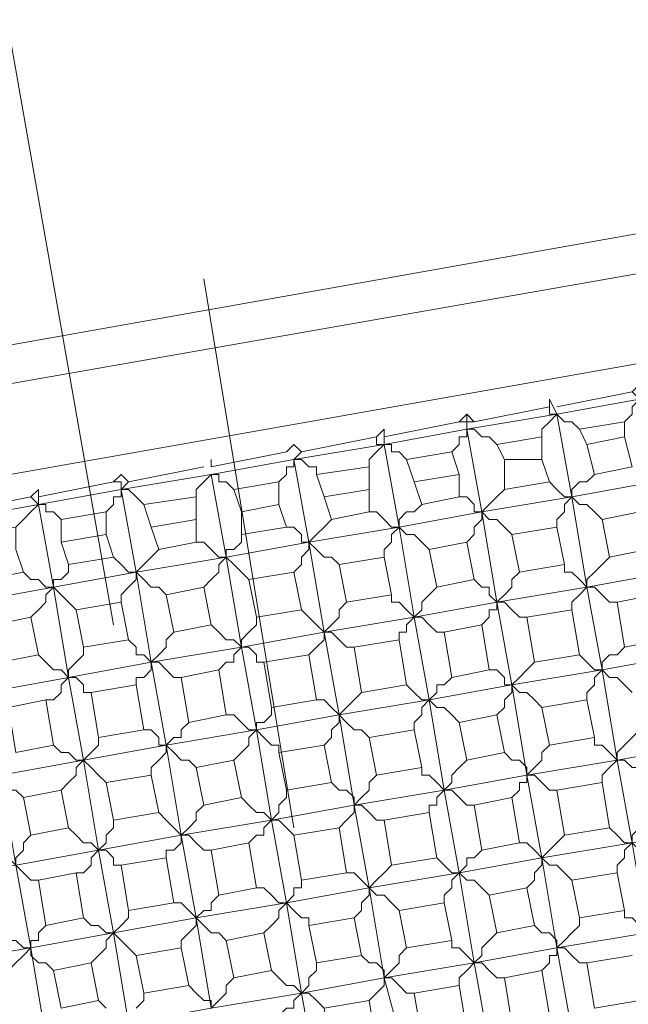
# Model space of a CAD drawing. Units: inches. Extents: x -122 to 146, y -357 to 28.
# Drawn here: x 65 to 69, y -187 to -180 of the extents above; entities that cross this region are included whole.
import ezdxf

# ---------------------------------------------------------------- set-up
doc = ezdxf.new("R2010")
doc.units = ezdxf.units.IN
doc.header["$MEASUREMENT"] = 0
doc.layers.add('PDF_Geometry', color=7, linetype='Continuous')

msp = doc.modelspace()

# ---------------------------------------------------------------- linework, layer by layer
at = {"layer": 'PDF_Geometry', "lineweight": 9}
for points in [[(65.5005, -184.3936), (40.568, -42.8057)], [(66.7167, -185.7618), (66.1086, -182.0625)]]:
    msp.add_lwpolyline(points, dxfattribs=at)
at = {"layer": 'PDF_Geometry', "lineweight": 0}
for points in [[(53.8957, -184.4443), (76.4464, -180.4409)], [(76.345, -180.7449), (54.0984, -184.647)], [(68.693, -183.1774), (68.9464, -183.1267)], [(68.389, -183.2787), (68.1356, -183.2787)], [(67.8315, -183.3801), (67.5275, -183.4307)], [(66.9194, -183.5321), (67.2234, -183.4814)], [(66.6153, -183.5828), (66.3619, -183.6334)], [(65.7538, -183.7348), (66.0579, -183.6841)], [(65.1457, -183.8361), (65.4498, -183.7855)]]:
    msp.add_lwpolyline(points, dxfattribs=at)
at = {"layer": 'PDF_Geometry', "lineweight": 13}
for points in [[(76.345, -180.7449), (75.4329, -181.5051), (55.6187, -185.0017), (75.4329, -181.5051), (77.2065, -181.201)], [(69.1998, -184.4949), (68.9464, -184.5456), (68.8957, -184.2416), (69.1491, -184.1909), (69.1998, -184.4949), (69.2505, -184.4949), (69.2505, -184.5456), (69.3011, -184.5963), (69.3518, -184.5963), (69.2505, -184.0389), (69.1491, -183.4307), (69.0477, -182.8733), (69.0477, -182.8226), (69.0984, -182.8226), (69.0477, -182.772), (68.9971, -182.8226), (68.4903, -182.924)], [(68.5917, -184.2922), (68.5917, -184.2416), (68.6423, -184.1909), (68.693, -184.1402), (68.5917, -183.5321), (68.4903, -182.9747), (69.0477, -182.8733), (68.9971, -182.8226)], [(68.4396, -182.924), (68.4396, -182.9747), (68.4903, -182.9747), (68.4396, -182.8733), (68.4396, -182.924), (67.9329, -183.0253)], [(68.9464, -183.0253), (68.6423, -183.076), (68.693, -183.1774), (68.7437, -183.3801), (68.9971, -183.3294), (68.9464, -183.1267), (68.9464, -183.0253), (68.9971, -182.9747), (68.9971, -182.924), (69.0477, -182.8733), (69.0984, -182.8733), (69.1491, -182.924), (69.1998, -182.9747)], [(68.6423, -183.076), (68.5917, -183.0253), (68.541, -183.0253), (68.4903, -182.9747), (67.8822, -183.076), (67.3248, -183.1774), (66.7167, -183.2787), (66.7673, -183.228)], [(67.3248, -183.1267), (67.8315, -183.0253), (67.8822, -182.9747)], [(67.8315, -183.0253), (67.8822, -183.0253), (67.8822, -183.076), (67.8822, -183.0253), (67.9329, -183.0253), (67.8822, -182.9747), (67.8822, -183.076), (67.9836, -183.6334), (68.0849, -184.2416), (68.693, -184.1402), (68.7437, -184.1402), (68.7944, -184.1909), (68.845, -184.2416), (68.8957, -184.2416)], [(68.4903, -182.9747), (68.4396, -183.0253), (68.389, -183.076), (68.389, -183.1267)], [(67.4768, -183.2787), (67.5275, -183.4307), (67.5782, -183.5828), (67.8315, -183.5321), (67.8315, -183.3801), (67.7809, -183.228), (67.4768, -183.2787), (67.4261, -183.228), (67.3755, -183.228), (67.3755, -183.1774), (67.3248, -183.1774), (67.2741, -183.1774), (67.2741, -183.1267), (67.3248, -183.076), (67.3248, -183.1774), (67.4261, -183.7348), (67.9836, -183.6334), (68.5917, -183.5321), (69.1491, -183.4307)], [(68.0849, -183.1774), (68.0342, -183.1267), (67.9836, -183.1267), (67.9329, -183.076), (67.8822, -183.076), (67.8822, -183.1267), (67.8315, -183.1267), (67.8315, -183.1774), (67.7809, -183.228)], [(66.1592, -183.2787), (66.1592, -183.3294), (66.666, -183.228), (66.7167, -183.1774), (66.7673, -183.228), (67.2741, -183.1267)], [(67.3248, -183.1774), (67.2741, -183.228), (67.2234, -183.2787), (67.2234, -183.3294)], [(67.1727, -184.8497), (67.1221, -184.9003), (67.0714, -184.951), (67.0207, -185.0017), (66.9194, -184.4443), (66.818, -183.8361), (66.7167, -183.2787), (66.1592, -183.3801), (65.5511, -183.4814), (64.9937, -183.5828), (64.4363, -183.6841), (64.5376, -184.2416), (64.639, -184.8497), (64.0309, -184.951), (64.1322, -185.5084), (64.7403, -185.4071), (64.639, -184.8497), (64.5883, -184.9003), (64.5376, -184.951), (64.4869, -185.0017)], [(66.8687, -183.3801), (66.8687, -183.3294), (66.818, -183.3294), (66.7673, -183.2787), (66.7167, -183.2787), (66.7167, -183.3294), (66.666, -183.3294), (66.666, -183.3801), (66.6153, -183.4307), (66.3113, -183.4814), (66.3619, -183.6334), (66.3619, -183.7855), (66.3619, -183.8361), (66.3113, -183.8868), (66.2606, -183.8868), (66.2606, -183.9375), (66.2099, -183.9375), (66.1592, -183.8868), (66.1086, -183.8361), (66.0579, -183.8361)], [(66.1086, -183.3294), (65.6018, -183.4307), (65.5511, -183.3801), (65.5005, -183.4307), (64.9937, -183.5321), (64.9937, -183.4814), (64.943, -183.5321), (64.4363, -183.6334), (64.3856, -183.5828), (64.3856, -183.6334), (63.8788, -183.7348), (63.8282, -183.6841), (63.7775, -183.7348), (63.3214, -183.8361), (63.2707, -183.7855), (63.22, -183.8361), (63.2707, -183.8868)], [(66.0579, -183.5321), (66.0579, -183.4814), (66.1086, -183.4307), (66.1592, -183.3801), (66.2606, -183.9375), (66.3619, -184.5456), (66.4633, -185.103), (66.5646, -185.7111), (66.666, -186.2686), (66.0579, -186.3699), (66.1086, -186.4206), (66.1592, -186.4713), (66.2099, -186.4713), (66.2606, -186.522)], [(66.3113, -183.4814), (66.2606, -183.4307), (66.2099, -183.4307), (66.2099, -183.3801), (66.1592, -183.3801)], [(68.4396, -183.4307), (68.4903, -183.4814), (68.541, -183.5321), (68.5917, -183.5321), (68.5917, -183.4814), (68.6423, -183.4307), (68.693, -183.4307), (68.7437, -183.3801)], [(64.7403, -184.647), (64.9937, -184.5963), (64.943, -184.3429), (64.6896, -184.3936), (64.7403, -184.647), (64.6896, -184.6976), (64.6896, -184.7483), (64.639, -184.799), (64.639, -184.8497), (65.1964, -184.7483), (65.095, -184.1402), (64.9937, -183.5828), (64.9937, -183.4814)], [(65.5005, -183.4307), (65.5511, -183.4307), (65.5511, -183.4814), (65.5511, -183.5321), (65.5005, -183.5321), (65.5005, -183.5828), (65.4498, -183.6334)], [(65.5511, -183.4814), (65.6018, -183.4307)], [(66.1086, -185.6098), (66.0579, -185.6605), (66.0579, -185.7111), (66.0072, -185.7618), (65.9565, -185.8125), (65.8552, -185.2044), (65.7538, -184.647), (65.6525, -184.0389), (65.5511, -183.4814), (65.6018, -183.4814), (65.6525, -183.5321), (65.7032, -183.5828)], [(66.3619, -183.7855), (66.666, -183.7348), (66.6153, -183.5828), (66.6153, -183.4307)], [(67.8315, -183.5321), (67.8822, -183.5321), (67.9329, -183.5828), (67.9329, -183.6334), (67.9836, -183.6334), (68.0342, -183.5828), (68.0849, -183.5321), (68.1356, -183.4814)], [(64.943, -183.5321), (64.9937, -183.5828), (64.943, -183.6334), (64.8923, -183.6841), (64.8417, -183.7348)], [(65.1457, -183.6841), (65.095, -183.6334), (65.0444, -183.6334), (65.0444, -183.5828), (64.9937, -183.5828), (64.9937, -183.5321)], [(68.7944, -183.6841), (68.7437, -183.6334), (68.693, -183.5828), (68.6423, -183.5828), (68.5917, -183.5321), (68.541, -183.5828), (68.541, -183.6334), (68.4903, -183.6841), (68.4903, -183.7348)], [(67.2234, -183.6334), (67.2741, -183.6334), (67.3248, -183.6841), (67.3755, -183.7348), (67.4261, -183.7348), (67.4261, -183.6841), (67.4768, -183.6334), (67.5275, -183.6334), (67.5782, -183.5828)], [(65.8552, -184.1909), (65.8045, -184.1402), (65.7538, -184.1402), (65.7032, -184.0895), (65.6525, -184.0389), (66.2606, -183.9375), (66.818, -183.8361), (66.8687, -183.7855), (66.9194, -183.7348), (66.97, -183.6841)], [(68.1863, -183.7855), (68.1356, -183.7348), (68.0849, -183.6841), (68.0342, -183.6841), (67.9836, -183.6334), (67.9836, -183.6841), (67.9329, -183.7348), (67.9329, -183.7855), (67.8822, -183.8361)], [(66.666, -183.7348), (66.7167, -183.7348), (66.7673, -183.7855), (66.7673, -183.8361), (66.818, -183.8361), (67.4261, -183.7348), (67.5275, -184.3429), (67.6288, -184.9003), (67.7302, -185.5084), (67.8315, -186.0659), (67.7809, -186.1166), (67.7809, -186.1672), (67.7302, -186.2179), (67.7302, -186.2686), (67.4261, -186.3193), (67.4768, -186.5726), (67.4261, -186.6233), (67.4261, -186.674), (67.3755, -186.7247), (67.3248, -186.7753), (67.4768, -187.3328)], [(67.6288, -183.8868), (67.5782, -183.8361), (67.5275, -183.7855), (67.4768, -183.7855), (67.4261, -183.7348), (67.3755, -183.7855), (67.3755, -183.8361), (67.3248, -183.8868), (67.3248, -183.9375)], [(65.6525, -184.0389), (65.7032, -183.9882), (65.7538, -183.9375), (65.8045, -183.8868)], [(67.0207, -183.9882), (66.97, -183.9375), (66.9194, -183.9375), (66.8687, -183.8868), (66.818, -183.8361), (66.818, -183.8868), (66.7673, -183.9375), (66.7673, -183.9882), (66.7167, -184.0389)], [(65.5511, -184.2416), (65.5511, -184.1909), (65.6018, -184.1402), (65.6525, -184.0895), (65.6525, -184.0389), (65.095, -184.1402), (64.5376, -184.2416), (63.9295, -184.3429), (63.3721, -184.4443), (62.8146, -184.5456), (62.7133, -183.9882), (62.7133, -183.9375), (62.764, -183.9375)], [(65.5005, -183.9375), (65.5511, -183.9882), (65.6018, -184.0389), (65.6525, -184.0389)], [(66.4126, -184.0895), (66.3619, -184.0389), (66.3113, -183.9882), (66.2606, -183.9375), (66.2099, -183.9882), (66.2099, -184.0389), (66.1592, -184.0895), (66.1086, -184.1402)], [(68.541, -183.9882), (68.541, -184.0389), (68.5917, -184.0389), (68.6423, -184.0895), (68.693, -184.1402), (68.693, -184.0895), (68.7437, -184.0389), (68.7944, -183.9882), (68.845, -183.9375)], [(64.8923, -184.0389), (64.943, -184.0895), (64.9937, -184.0895), (65.0444, -184.1402), (65.095, -184.1402), (65.095, -184.0895), (65.1457, -184.0895), (65.1964, -184.0389), (65.1964, -183.9882)], [(67.9329, -184.0895), (67.9836, -184.1402), (68.0342, -184.1402), (68.0342, -184.1909), (68.0849, -184.2416), (68.1356, -184.1909), (68.1863, -184.1402), (68.1863, -184.0895), (68.2369, -184.0389)], [(69.4532, -185.2044), (68.8957, -185.3057), (68.7944, -184.6976), (68.693, -184.1402), (69.2505, -184.0389)], [(65.2471, -184.2922), (65.1964, -184.2416), (65.1457, -184.1909), (65.095, -184.1402), (65.0444, -184.1909), (65.0444, -184.2416), (64.9937, -184.2922), (64.943, -184.3429)], [(67.3755, -184.1909), (67.3755, -184.2416), (67.4261, -184.2416), (67.4768, -184.2922), (67.5275, -184.3429), (67.5782, -184.2922), (67.5782, -184.2416), (67.6288, -184.1909), (67.6795, -184.1402)], [(66.7673, -184.2922), (66.818, -184.3429), (66.8687, -184.3936), (66.9194, -184.4443), (66.97, -184.3936), (67.0207, -184.3429), (67.0207, -184.2922), (67.0714, -184.2416)], [(67.1221, -184.5456), (67.0714, -184.5456), (67.0207, -184.4949), (66.97, -184.4443), (66.9194, -184.4443), (67.5275, -184.3429), (68.0849, -184.2416), (68.1863, -184.799), (68.2876, -185.4071), (68.389, -185.9645), (68.4903, -186.5726), (68.4903, -186.6233), (68.4396, -186.6233), (68.4396, -186.674), (68.389, -186.7247)], [(68.2876, -184.3429), (68.2369, -184.3429), (68.1863, -184.2922), (68.1356, -184.2416), (68.0849, -184.2416), (68.0849, -184.2922), (68.0342, -184.2922), (68.0342, -184.3429), (67.9836, -184.3936)], [(66.3619, -184.5456), (66.3619, -184.4949), (66.4126, -184.4443), (66.4633, -184.3936), (66.4633, -184.3429)], [(67.7302, -184.4443), (67.6795, -184.4443), (67.6288, -184.3936), (67.5782, -184.3429), (67.5275, -184.3429), (67.4768, -184.3936), (67.4768, -184.4443), (67.4261, -184.4443), (67.4261, -184.4949)], [(66.1592, -184.3936), (66.2099, -184.4443), (66.2606, -184.4949), (66.3113, -184.4949), (66.3619, -184.5456)], [(65.6018, -184.4949), (65.6525, -184.5456), (65.6525, -184.5963), (65.7032, -184.5963), (65.7538, -184.647), (66.3619, -184.5456), (66.9194, -184.4443), (66.9194, -184.4949), (66.8687, -184.5456), (66.818, -184.5963)], [(65.9059, -184.4443), (65.8552, -184.4949), (65.8552, -184.5456), (65.8045, -184.5963), (65.7538, -184.647), (65.7538, -184.6976), (65.7032, -184.7483), (65.6525, -184.7483), (65.6525, -184.799)], [(64.9937, -184.5963), (65.0444, -184.647), (65.095, -184.6976), (65.1457, -184.6976), (65.1964, -184.7483), (65.1964, -184.6976), (65.2471, -184.647), (65.2977, -184.5963), (65.2977, -184.5456)], [(66.514, -184.647), (66.4633, -184.647), (66.4633, -184.5963), (66.4126, -184.5456), (66.3619, -184.5456), (66.3113, -184.5963), (66.3113, -184.647), (66.2606, -184.647), (66.2099, -184.6976)], [(68.6423, -184.5963), (68.693, -184.647), (68.7437, -184.6976), (68.7944, -184.6976), (68.7944, -184.647), (68.845, -184.5963), (68.8957, -184.5963), (68.9464, -184.5456)], [(65.9565, -186.5726), (65.9565, -186.522), (66.0072, -186.4713), (66.0579, -186.4206), (66.0579, -186.3699), (65.9565, -185.8125), (66.5646, -185.7111), (67.1221, -185.6098), (67.0207, -185.0017), (67.6288, -184.9003), (68.1863, -184.799), (68.7944, -184.6976), (69.3518, -184.5963), (69.4532, -185.2044), (69.5545, -185.7618), (69.6559, -186.3699), (69.7065, -186.3699), (69.7572, -186.4206), (69.8079, -186.4206), (69.8586, -186.4713), (69.9092, -186.7753), (70.1626, -186.7247), (70.1119, -186.4206), (69.8586, -186.4713)], [(65.9565, -184.7483), (65.9059, -184.7483), (65.8552, -184.6976), (65.8045, -184.647), (65.7538, -184.647), (65.1964, -184.7483), (65.2977, -185.3057), (65.3991, -185.9139), (65.3484, -185.8632), (65.2977, -185.8632), (65.2471, -185.8125), (65.1964, -185.7618)], [(68.3383, -184.647), (68.2876, -184.6976), (68.2369, -184.7483), (68.1863, -184.799), (68.1863, -184.8497), (68.1356, -184.9003), (68.1356, -184.951), (68.0849, -185.0017)], [(65.3484, -184.8497), (65.2977, -184.8497), (65.2977, -184.799), (65.2471, -184.7483), (65.1964, -184.7483), (65.1457, -184.799), (65.1457, -184.8497), (65.095, -184.9003), (65.0444, -184.9003)], [(67.8315, -185.0524), (67.7809, -185.0017), (67.7302, -184.951), (67.6795, -184.951), (67.6288, -184.9003), (67.6795, -184.8497), (67.6795, -184.799), (67.7302, -184.799), (67.7809, -184.7483)], [(68.389, -184.951), (68.3383, -184.9003), (68.2876, -184.8497), (68.2369, -184.8497), (68.1863, -184.799), (68.1356, -184.799), (68.1356, -184.7483), (68.0849, -184.6976), (68.0342, -184.6976)], [(68.9971, -184.8497), (68.9464, -184.799), (68.8957, -184.7483), (68.845, -184.7483), (68.7944, -184.6976), (68.7437, -184.7483), (68.7437, -184.799), (68.693, -184.8497), (68.693, -184.9003)], [(67.4768, -184.799), (67.5275, -184.8497), (67.5782, -184.9003), (67.6288, -184.9003), (67.5782, -184.951), (67.5782, -185.0017), (67.5275, -185.0524), (67.5275, -185.103)], [(66.8687, -184.9003), (66.9194, -184.9003), (66.97, -184.951), (67.0207, -185.0017), (67.0207, -185.0524), (66.97, -185.103), (66.97, -185.1537), (66.9194, -185.2044)], [(64.791, -186.7753), (64.791, -186.7247), (64.8417, -186.674), (64.8923, -186.6233), (64.943, -186.5726), (64.8417, -186.0152), (64.7403, -185.4071), (65.2977, -185.3057), (65.8552, -185.2044), (66.4633, -185.103), (67.0207, -185.0017), (67.0714, -185.0524), (67.1221, -185.103), (67.1727, -185.103), (67.2234, -185.1537)], [(66.2606, -185.0017), (66.3113, -185.0017), (66.3619, -185.0524), (66.4126, -185.103), (66.4633, -185.103), (66.4126, -185.1537), (66.4126, -185.2044), (66.3619, -185.2551), (66.3113, -185.3057)], [(66.6153, -185.2551), (66.6153, -185.2044), (66.5646, -185.2044), (66.514, -185.1537), (66.4633, -185.103), (66.4633, -185.0524), (66.514, -185.0524), (66.5646, -185.0017), (66.5646, -184.951)], [(65.7032, -185.103), (65.7538, -185.103), (65.8045, -185.1537), (65.8045, -185.2044), (65.8552, -185.2044), (65.9059, -185.1537), (65.9565, -185.1537), (65.9565, -185.103), (66.0072, -185.0524)], [(69.0984, -185.4071), (69.0477, -185.3564), (68.9971, -185.3564), (68.9464, -185.3057), (68.8957, -185.3057), (68.8957, -185.2551), (68.9464, -185.2044), (68.9971, -185.1537), (69.0477, -185.103)], [(65.095, -185.2044), (65.1457, -185.2551), (65.1964, -185.2551), (65.2471, -185.3057), (65.2977, -185.3057), (65.2471, -185.3564), (65.2471, -185.4071), (65.1964, -185.4578), (65.1457, -185.5084)], [(65.4498, -185.4578), (65.3991, -185.4071), (65.3484, -185.3564), (65.2977, -185.3057), (65.3484, -185.2551), (65.3991, -185.2044), (65.3991, -185.1537)], [(66.0579, -185.3564), (66.0072, -185.3057), (65.9565, -185.3057), (65.9059, -185.2551), (65.8552, -185.2044), (65.8552, -185.2551), (65.8045, -185.3057), (65.7538, -185.3564), (65.7538, -185.4071)], [(68.4903, -185.5084), (68.4396, -185.5084), (68.389, -185.4578), (68.3383, -185.4071), (68.2876, -185.4071), (68.3383, -185.3564), (68.389, -185.3057), (68.389, -185.2551), (68.4396, -185.2044)], [(68.7437, -185.1537), (68.7437, -185.2044), (68.7944, -185.2044), (68.845, -185.2551), (68.8957, -185.3057), (68.845, -185.3564), (68.7944, -185.4071), (68.7944, -185.4578)], [(68.1356, -185.2551), (68.1863, -185.3057), (68.2369, -185.3057), (68.2876, -185.3564), (68.2876, -185.4071), (68.2876, -185.4578), (68.2369, -185.4578), (68.2369, -185.5084), (68.1863, -185.5591)], [(69.5545, -186.522), (69.6052, -186.4713), (69.6052, -186.4206), (69.6559, -186.4206), (69.6559, -186.3699), (70.2133, -186.2686), (70.1119, -185.6605), (69.5545, -185.7618), (68.9971, -185.8632), (68.8957, -185.3057), (68.2876, -185.4071), (67.7302, -185.5084), (67.1221, -185.6098), (67.2234, -186.1672), (67.8315, -186.0659), (67.9329, -186.674), (67.9836, -186.6233), (67.9836, -186.5726), (68.0342, -186.522), (68.0849, -186.4713)], [(67.9329, -185.6098), (67.8822, -185.6098), (67.8315, -185.5591), (67.7809, -185.5084), (67.7302, -185.5084), (67.7809, -185.4578), (67.7809, -185.4071), (67.8315, -185.3564), (67.8822, -185.3057)], [(64.8923, -185.5591), (64.8417, -185.5084), (64.791, -185.5084), (64.7403, -185.4578), (64.7403, -185.4071), (64.6896, -185.4578), (64.639, -185.5084), (64.5883, -185.5591), (64.5883, -185.6098), (64.2842, -185.6605), (64.3349, -185.9139), (64.3349, -185.9645), (64.2842, -186.0152), (64.2842, -186.0659), (64.2336, -186.1166), (64.8417, -186.0152), (65.3991, -185.9139), (65.9565, -185.8125), (65.9059, -185.7618), (65.8552, -185.7111), (65.8045, -185.6605)], [(66.97, -185.4578), (67.0207, -185.5084), (67.0714, -185.5084), (67.1221, -185.5591), (67.1221, -185.6098), (67.1727, -185.5591), (67.2234, -185.5084), (67.2234, -185.4578), (67.2741, -185.4071)], [(67.5782, -185.3564), (67.5782, -185.4071), (67.6288, -185.4071), (67.6795, -185.4578), (67.7302, -185.5084), (67.6795, -185.5591), (67.6795, -185.6098), (67.6288, -185.6098), (67.6288, -185.6605)], [(66.7167, -185.8125), (66.666, -185.7618), (66.6153, -185.7111), (66.5646, -185.7111), (66.6153, -185.6605), (66.6153, -185.6098), (66.666, -185.5591), (66.666, -185.5084)], [(66.3619, -185.5591), (66.4126, -185.6098), (66.4633, -185.6605), (66.514, -185.6605), (66.5646, -185.7111), (66.514, -185.7618), (66.514, -185.8125), (66.4633, -185.8125), (66.4126, -185.8632)], [(67.3248, -185.7111), (67.2741, -185.7111), (67.2234, -185.6605), (67.1727, -185.6098), (67.1221, -185.6098), (67.1221, -185.6605), (67.0714, -185.7111), (67.0207, -185.7618)], [(67.3755, -186.0152), (67.6795, -185.9645), (67.6288, -185.6605), (67.3248, -185.7111), (67.3755, -186.0152), (67.3248, -186.0659), (67.2741, -186.1166), (67.2234, -186.1672), (66.666, -186.2686), (66.7673, -186.8767), (66.1592, -186.978)], [(65.2471, -186.0659), (65.2977, -186.0659), (65.3484, -186.0152), (65.3484, -185.9645), (65.3991, -185.9139), (65.4498, -185.8632), (65.4498, -185.8125), (65.5005, -185.7618), (65.5005, -185.7111)], [(67.5275, -186.8767), (67.4768, -186.8767), (67.4261, -186.826), (67.3755, -186.7753), (67.3248, -186.7753), (67.9329, -186.674), (68.4903, -186.5726), (69.0984, -186.4713), (68.9971, -185.8632), (68.9971, -185.8125), (69.0477, -185.7618), (69.0984, -185.7111), (69.1491, -185.7111)], [(68.845, -185.7618), (68.8957, -185.8125), (68.9464, -185.8632), (68.9971, -185.8632), (68.9464, -185.9139), (68.9464, -185.9645), (68.8957, -186.0152), (68.8957, -186.0659)], [(64.639, -185.8632), (64.6896, -185.9139), (64.7403, -185.9645), (64.791, -185.9645), (64.8417, -186.0152), (64.8417, -185.9645), (64.8923, -185.9139), (64.8923, -185.8632), (64.943, -185.8125)], [(66.1592, -185.9139), (66.1086, -185.9139), (66.0579, -185.8632), (66.0072, -185.8125), (65.9565, -185.8125), (65.9565, -185.8632), (65.9059, -185.9139), (65.8552, -185.9139), (65.8552, -185.9645)], [(68.0342, -186.2179), (67.9836, -186.1672), (67.9329, -186.1166), (67.8822, -186.1166), (67.8315, -186.0659), (68.389, -185.9645), (68.9971, -185.8632), (69.0477, -185.9139), (69.0984, -185.9139), (69.1491, -185.9645), (69.1998, -186.0152)], [(68.5917, -186.1166), (68.541, -186.0659), (68.4903, -186.0152), (68.4396, -186.0152), (68.389, -185.9645), (68.3383, -185.9139), (68.2876, -185.8632), (68.2369, -185.8632)], [(68.2876, -186.1672), (68.3383, -186.1166), (68.3383, -186.0659), (68.389, -186.0152), (68.389, -185.9645), (68.4396, -185.9139), (68.4903, -185.8632), (68.541, -185.8125)], [(65.0444, -187.1807), (64.943, -186.5726), (65.5005, -186.4713), (65.3991, -185.9139), (65.4498, -185.9139), (65.5005, -185.9645), (65.5005, -186.0152), (65.5511, -186.0152), (65.8552, -185.9645), (65.9059, -186.2686), (65.6018, -186.3193), (65.5511, -186.0152)], [(67.6795, -185.9645), (67.7302, -186.0152), (67.7809, -186.0659), (67.8315, -186.0659), (67.8822, -186.0152), (67.8822, -185.9645), (67.9329, -185.9645), (67.9836, -185.9139)], [(64.9937, -186.1166), (64.943, -186.1166), (64.8923, -186.0659), (64.8417, -186.0152)], [(67.0714, -186.0659), (67.1221, -186.0659), (67.1727, -186.1166), (67.2234, -186.1672), (67.3248, -186.7753), (66.7673, -186.8767), (66.8687, -187.4341)], [(66.818, -186.4206), (66.818, -186.3699), (66.7673, -186.3699), (66.7167, -186.3193), (66.666, -186.2686), (66.7167, -186.2179), (66.7167, -186.1672), (66.7673, -186.1672), (66.7673, -186.1166)], [(66.4633, -186.1672), (66.514, -186.1672), (66.5646, -186.2179), (66.6153, -186.2686), (66.666, -186.2686), (66.6153, -186.3193), (66.6153, -186.3699), (66.5646, -186.4206), (66.514, -186.4713)], [(67.4261, -186.3193), (67.3755, -186.2686), (67.3248, -186.2179), (67.2741, -186.2179), (67.2234, -186.1672), (67.2234, -186.2179), (67.1727, -186.2686), (67.1727, -186.3193), (67.1221, -186.3699)], [(65.9059, -186.2686), (65.9565, -186.2686), (66.0072, -186.3193), (66.0579, -186.3699), (66.1086, -186.3193), (66.1592, -186.3193), (66.1592, -186.2686), (66.2099, -186.2179)], [(67.7302, -186.2686), (67.7809, -186.522), (67.4768, -186.5726)], [(68.9464, -186.3193), (68.9464, -186.3699), (68.9971, -186.3699), (69.0477, -186.4206), (69.0984, -186.4713), (69.0984, -186.4206), (69.1491, -186.3699), (69.1998, -186.3193), (69.2505, -186.2686)], [(65.6018, -186.3193), (65.6018, -186.3699), (65.5511, -186.4206), (65.5005, -186.4713), (66.0579, -186.3699), (66.1592, -186.978), (65.6018, -187.0794), (65.6525, -187.0794), (65.7032, -187.1301), (65.7032, -187.1807), (65.7538, -187.1807)], [(65.2977, -186.3699), (65.3484, -186.4206), (65.3991, -186.4206), (65.4498, -186.4713), (65.5005, -186.4713), (65.4498, -186.522), (65.4498, -186.5726), (65.3991, -186.6233), (65.3484, -186.674)], [(68.3383, -186.4206), (68.389, -186.4713), (68.4396, -186.4713), (68.4903, -186.522), (68.4903, -186.5726), (68.541, -186.522), (68.5917, -186.4713), (68.6423, -186.4206), (68.6423, -186.3699)], [(64.7403, -186.4713), (64.791, -186.522), (64.8417, -186.522), (64.8923, -186.5726), (64.943, -186.5726), (64.943, -186.522), (64.9937, -186.522), (64.9937, -186.4713), (65.0444, -186.4206)], [(65.7538, -190.4747), (65.7032, -190.5253), (65.7032, -190.576), (65.6525, -190.6267), (65.6525, -190.6774), (65.5511, -190.0693), (66.1086, -189.9679), (66.0072, -189.4105), (65.9059, -188.8024), (65.8045, -188.2449), (65.7032, -187.6368), (65.6018, -187.0794), (65.5005, -186.4713), (65.5511, -186.522), (65.6018, -186.5726), (65.6525, -186.6233)], [(67.7809, -186.522), (67.7809, -186.5726), (67.8315, -186.5726), (67.8822, -186.6233), (67.9329, -186.674), (67.8822, -186.7247), (67.8315, -186.7753), (67.8315, -186.826)], [(65.4498, -186.978), (65.3991, -186.9274), (65.3484, -186.674), (65.095, -186.7247), (65.0444, -186.674), (64.9937, -186.674), (64.943, -186.6233), (64.943, -186.5726), (64.3349, -186.674), (63.7775, -186.7753), (63.8788, -187.3834)], [(68.5917, -187.1301), (68.4903, -186.5726), (68.541, -186.5726), (68.5917, -186.6233), (68.6423, -186.674), (68.693, -186.674), (68.7437, -186.978), (69.0477, -186.9274)], [(68.1356, -186.7753), (68.0849, -186.7753), (68.0342, -186.7247), (67.9836, -186.674), (67.9329, -186.674), (68.0342, -187.2314), (67.4768, -187.3328), (66.8687, -187.4341), (66.3113, -187.5355), (66.2606, -187.5861), (66.2099, -187.6368), (66.1592, -187.6875), (66.1592, -187.7382)], [(66.7673, -186.8767), (66.818, -186.826), (66.818, -186.7753), (66.8687, -186.7247), (66.8687, -186.674)], [(67.1727, -186.6233), (67.2234, -186.674), (67.2741, -186.674), (67.3248, -186.7247), (67.3248, -186.7753), (67.3248, -186.826), (67.2741, -186.8767), (67.2234, -186.9274)], [(68.9971, -186.6233), (68.693, -186.674)], [(65.095, -186.7247), (65.1457, -186.978), (65.3991, -186.9274)], [(66.5646, -186.7247), (66.6153, -186.7753), (66.666, -186.826), (66.7167, -186.826), (66.7673, -186.8767)], [(66.0072, -186.826), (66.0579, -186.8767), (66.1086, -186.9274), (66.1592, -186.9274), (66.1592, -186.978), (66.2099, -186.9274), (66.2606, -186.8767), (66.2606, -186.826), (66.3113, -186.7753)], [(65.7032, -186.8767), (65.7032, -186.9274), (65.6525, -186.978)], [(66.9194, -186.978), (66.8687, -186.9274), (66.818, -186.8767), (66.7673, -186.8767), (66.7167, -186.9274), (66.7167, -186.978), (66.666, -186.978), (66.6153, -187.0287)]]:
    msp.add_lwpolyline(points, dxfattribs=at)
for points in [[(68.1356, -183.4814), (68.1356, -183.2787), (68.0849, -183.1774), (68.389, -183.1267), (68.389, -183.2787), (68.4396, -183.4307)], [(66.8687, -183.3801), (66.9194, -183.5321), (66.97, -183.6841), (67.2234, -183.6334), (67.2234, -183.4814), (67.2234, -183.3294)], [(65.8045, -183.8868), (66.0579, -183.8361), (66.0579, -183.6841), (66.0579, -183.5321), (65.7032, -183.5828), (65.7538, -183.7348)], [(65.1964, -183.9882), (65.1457, -183.8361), (65.1457, -183.6841), (65.4498, -183.6334), (65.4498, -183.7855), (65.5005, -183.9375)], [(69.0984, -183.8868), (68.845, -183.9375), (68.7944, -183.6841), (69.0477, -183.6334)], [(64.639, -184.0895), (64.8923, -184.0389), (64.8417, -183.8868), (64.8417, -183.7348), (64.5376, -183.7855), (64.5883, -183.9375)], [(68.541, -183.9882), (68.2369, -184.0389), (68.1863, -183.7855), (68.4903, -183.7348)], [(67.9329, -184.0895), (67.8822, -183.8361), (67.6288, -183.8868), (67.6795, -184.1402)], [(67.3755, -184.1909), (67.3248, -183.9375), (67.0207, -183.9882), (67.0714, -184.2416)], [(66.7673, -184.2922), (66.7167, -184.0389), (66.4126, -184.0895), (66.4633, -184.3429)], [(66.1592, -184.3936), (66.1086, -184.1402), (65.8552, -184.1909), (65.9059, -184.4443)], [(65.2977, -184.5456), (65.2471, -184.2922), (65.5511, -184.2416), (65.6018, -184.4949)], [(68.3383, -184.647), (68.6423, -184.5963), (68.5917, -184.2922), (68.2876, -184.3429)], [(67.9836, -184.3936), (68.0342, -184.6976), (67.7809, -184.7483), (67.7302, -184.4443)], [(67.4768, -184.799), (67.1727, -184.8497), (67.1221, -184.5456), (67.4261, -184.4949)], [(66.818, -184.5963), (66.8687, -184.9003), (66.5646, -184.951), (66.514, -184.647)], [(65.9565, -184.7483), (66.2099, -184.6976), (66.2606, -185.0017), (66.0072, -185.0524)], [(65.3484, -184.8497), (65.6525, -184.799), (65.7032, -185.103), (65.3991, -185.1537)], [(65.0444, -184.9003), (65.095, -185.2044), (64.8417, -185.2551), (64.791, -184.951)], [(68.693, -184.9003), (68.7437, -185.1537), (68.4396, -185.2044), (68.389, -184.951)], [(68.0849, -185.0017), (68.1356, -185.2551), (67.8822, -185.3057), (67.8315, -185.0524)], [(67.5275, -185.103), (67.5782, -185.3564), (67.2741, -185.4071), (67.2234, -185.1537)], [(66.666, -185.5084), (66.6153, -185.2551), (66.9194, -185.2044), (66.97, -185.4578)], [(66.1086, -185.6098), (66.3619, -185.5591), (66.3113, -185.3057), (66.0579, -185.3564)], [(65.5005, -185.7111), (65.4498, -185.4578), (65.7538, -185.4071), (65.8045, -185.6605)], [(68.845, -185.7618), (68.7944, -185.4578), (68.4903, -185.5084), (68.541, -185.8125)], [(64.8923, -185.5591), (65.1457, -185.5084), (65.1964, -185.7618), (64.943, -185.8125)], [(68.2369, -185.8632), (67.9836, -185.9139), (67.9329, -185.6098), (68.1863, -185.5591)], [(67.0714, -186.0659), (67.0207, -185.7618), (66.7167, -185.8125), (66.7673, -186.1166)], [(66.4633, -186.1672), (66.4126, -185.8632), (66.1592, -185.9139), (66.2099, -186.2179)], [(64.9937, -186.1166), (65.0444, -186.4206), (65.2977, -186.3699), (65.2471, -186.0659)], [(68.5917, -186.1166), (68.8957, -186.0659), (68.9464, -186.3193), (68.6423, -186.3699)], [(68.0342, -186.2179), (68.2876, -186.1672), (68.3383, -186.4206), (68.0849, -186.4713)], [(67.1727, -186.6233), (67.1221, -186.3699), (66.818, -186.4206), (66.8687, -186.674)], [(66.3113, -186.7753), (66.2606, -186.522), (66.514, -186.4713), (66.5646, -186.7247)], [(65.7032, -186.8767), (65.6525, -186.6233), (65.9565, -186.5726), (66.0072, -186.826)], [(68.1863, -187.0794), (68.4396, -187.0287), (68.389, -186.7247), (68.1356, -186.7753)], [(67.8822, -187.1301), (67.8315, -186.826), (67.5275, -186.8767), (67.5782, -187.1807)], [(66.97, -187.2821), (66.9194, -186.978), (67.2234, -186.9274), (67.2741, -187.2314)]]:
    msp.add_lwpolyline(points, close=True, dxfattribs=at)

doc.saveas('drawing.dxf')
